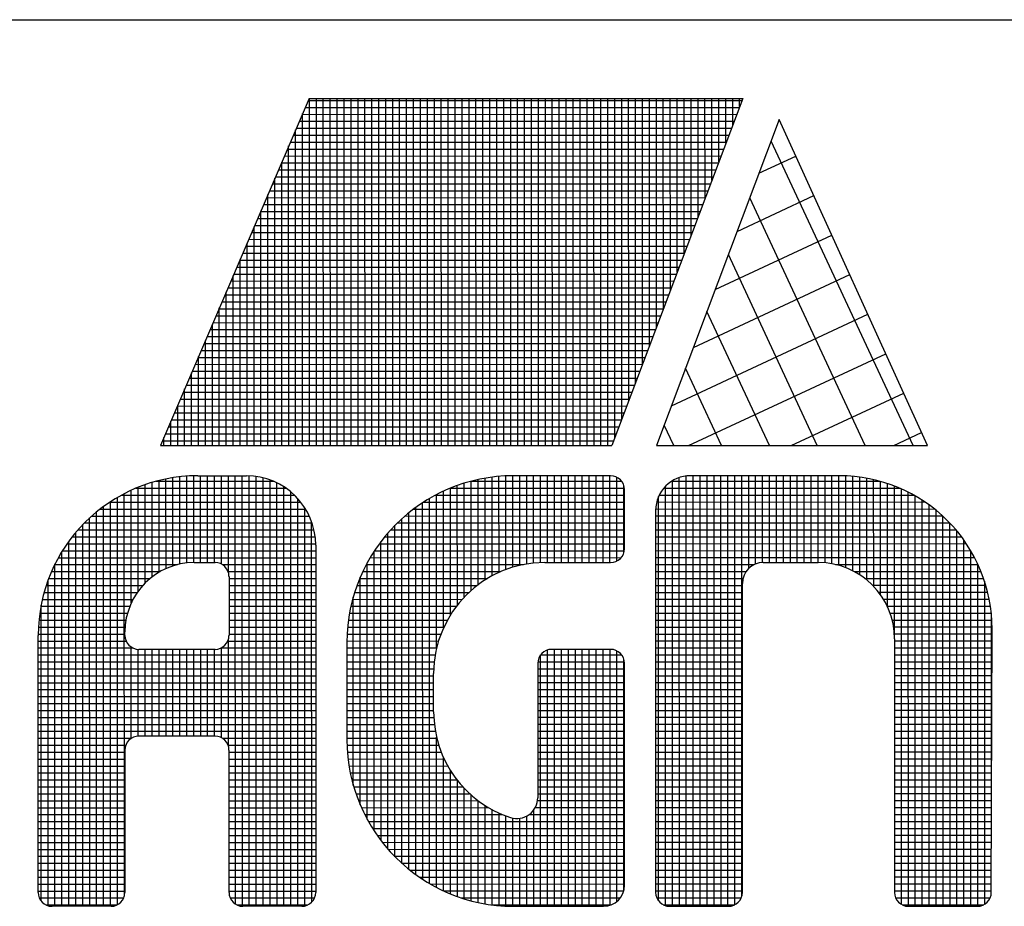
# Model space of a CAD drawing. Extents: x 2 to 10.4, y -1.8 to 9.
# Drawn here: x 6.3 to 6.7, y -1 to -0.6 of the extents above; entities that cross this region are included whole.
import ezdxf

# ---------------------------------------------------------------- set-up
doc = ezdxf.new("R2010")
doc.units = 0
doc.header["$LTSCALE"] = 0.4
doc.header["$MEASUREMENT"] = 0
doc.layers.get('0').update_dxf_attribs({"linetype": 'CONTINUOUS'})

# ---------------------------------------------------------------- blocks, each defined once
blk = doc.blocks.new('*X12')
at = {"color": 0}
for p, q in [((5.5987, 6.1838), (5.3942, 6.6224)), ((5.3766, 6.5759), (5.4298, 6.6007)), ((5.3451, 6.4922), (5.4557, 6.5438)), ((5.5297, 6.1838), (5.3633, 6.5406)), ((5.3136, 6.4086), (5.4816, 6.4869)), ((5.4607, 6.1838), (5.3325, 6.4588)), ((5.2821, 6.3249), (5.5075, 6.43)), ((5.2505, 6.2412), (5.5334, 6.3731)), ((5.3918, 6.1838), (5.3017, 6.377)), ((5.2753, 6.1838), (5.5593, 6.3162)), ((5.3228, 6.1838), (5.2709, 6.2952)), ((5.4232, 6.1838), (5.5852, 6.2594)), ((5.2539, 6.1838), (5.2401, 6.2134)), ((5.571, 6.1838), (5.6111, 6.2025))]:
    blk.add_line(p, q, dxfattribs=at)
blk = doc.blocks.new('*X15')
at = {"color": 0}
for p, q in [((4.5089, 6.0189), (4.5089, 6.146)), ((4.5189, 6.0216), (4.5189, 6.1473)), ((4.5289, 6.0232), (4.5289, 6.1483)), ((4.5389, 6.0238), (4.5389, 6.1487)), ((4.5489, 6.0238), (4.5489, 6.1488)), ((4.5589, 6.0238), (4.5589, 6.1488)), ((4.5689, 6.0238), (4.5689, 6.1488)), ((4.5789, 6.0216), (4.5789, 6.1488)), ((4.589, 6.0095), (4.5889, 6.1488)), ((4.599, 5.5319), (4.5989, 6.1488)), ((4.609, 5.5288), (4.6089, 6.1488)), ((4.619, 5.5288), (4.6189, 6.1487)), ((4.629, 5.5288), (4.6289, 6.1478)), ((4.639, 5.5288), (4.6389, 6.1458)), ((4.4555, 6.1308), (4.672, 6.1308)), ((4.459, 5.9827), (4.4589, 6.1322)), ((4.469, 5.9944), (4.4689, 6.1359)), ((4.479, 6.0032), (4.4789, 6.1392)), ((4.4846, 6.1408), (4.6539, 6.1408)), ((4.489, 6.0099), (4.4889, 6.1419)), ((4.499, 6.0151), (4.4989, 6.1442)), ((4.649, 5.5288), (4.6489, 6.1428)), ((4.659, 5.5288), (4.6589, 6.1385)), ((4.669, 5.5288), (4.6689, 6.1329)), ((4.429, 5.5311), (4.4289, 6.1175)), ((4.4348, 6.1208), (4.6842, 6.1208)), ((4.439, 5.5434), (4.4389, 6.123)), ((4.449, 5.9657), (4.4489, 6.1279)), ((4.679, 5.5288), (4.6789, 6.1255)), ((4.409, 5.5288), (4.4089, 6.1044)), ((4.4181, 6.1108), (4.6932, 6.1108)), ((4.419, 5.5288), (4.4189, 6.1113)), ((4.689, 5.5288), (4.6889, 6.1159)), ((4.699, 5.5293), (4.6989, 6.1028)), ((4.389, 5.5288), (4.3889, 6.088)), ((4.392, 6.0908), (4.7055, 6.0908)), ((4.399, 5.5288), (4.3989, 6.0966)), ((4.4041, 6.1008), (4.7002, 6.1008)), ((4.379, 5.5288), (4.3789, 6.0782)), ((4.3815, 6.0808), (4.7095, 6.0808)), ((4.709, 5.5348), (4.7089, 6.0825)), ((4.3638, 6.0608), (4.7141, 6.0608)), ((4.369, 5.5288), (4.3689, 6.0671)), ((4.3721, 6.0708), (4.7123, 6.0708)), ((4.3564, 6.0508), (4.7148, 6.0508)), ((4.359, 5.5288), (4.3589, 6.0543)), ((4.349, 5.5288), (4.3489, 6.0394)), ((4.3498, 6.0408), (4.7148, 6.0408)), ((4.3386, 6.0208), (4.5154, 6.0208)), ((4.339, 5.5288), (4.3389, 6.0214)), ((4.3439, 6.0308), (4.7148, 6.0308)), ((4.5803, 6.0208), (4.7148, 6.0208)), ((4.334, 6.0108), (4.4904, 6.0108)), ((4.5885, 6.0108), (4.7148, 6.0108)), ((4.3263, 5.9908), (4.4655, 5.9908)), ((4.329, 5.5296), (4.329, 5.9983)), ((4.3299, 6.0008), (4.476, 6.0008)), ((4.5898, 6.0008), (4.7148, 6.0008)), ((4.5898, 5.9908), (4.7148, 5.9908)), ((4.3233, 5.9808), (4.4576, 5.9808)), ((4.5898, 5.9808), (4.7148, 5.9808)), ((4.3186, 5.9608), (4.4469, 5.9608)), ((4.319, 5.5365), (4.319, 5.9624)), ((4.3207, 5.9708), (4.4515, 5.9708)), ((4.5898, 5.9708), (4.7148, 5.9708)), ((4.5898, 5.9608), (4.7148, 5.9608)), ((4.317, 5.9508), (4.4435, 5.9508)), ((4.5898, 5.9508), (4.7148, 5.9508)), ((4.3158, 5.9408), (4.4412, 5.9408)), ((4.5898, 5.9408), (4.7148, 5.9408)), ((4.3148, 5.9208), (4.4398, 5.9208)), ((4.3151, 5.9308), (4.44, 5.9308)), ((4.5898, 5.9308), (4.7148, 5.9308)), ((4.5898, 5.9208), (4.7148, 5.9208)), ((4.3148, 5.9108), (4.4415, 5.9108)), ((4.5881, 5.9108), (4.7148, 5.9108)), ((4.589, 5.7593), (4.589, 5.9132)), ((4.3148, 5.9008), (4.4511, 5.9008)), ((4.3148, 5.8908), (4.7148, 5.8908)), ((4.449, 5.7706), (4.449, 5.902)), ((4.459, 5.7738), (4.459, 5.8988)), ((4.469, 5.7738), (4.469, 5.8988)), ((4.479, 5.7738), (4.479, 5.8988)), ((4.489, 5.7738), (4.489, 5.8988)), ((4.499, 5.7738), (4.499, 5.8988)), ((4.509, 5.7738), (4.509, 5.8988)), ((4.519, 5.7738), (4.519, 5.8988)), ((4.529, 5.7738), (4.529, 5.8988)), ((4.539, 5.7738), (4.539, 5.8988)), ((4.549, 5.7738), (4.549, 5.8988)), ((4.559, 5.7738), (4.559, 5.8988)), ((4.569, 5.7738), (4.569, 5.8988)), ((4.5785, 5.9008), (4.7148, 5.9008)), ((4.579, 5.7715), (4.579, 5.901)), ((4.3148, 5.8808), (4.7148, 5.8808)), ((4.3148, 5.8708), (4.7148, 5.8708)), ((4.3148, 5.8608), (4.7148, 5.8608)), ((4.3148, 5.8508), (4.7148, 5.8508)), ((4.3148, 5.8408), (4.7148, 5.8408)), ((4.3148, 5.8308), (4.7148, 5.8308)), ((4.3148, 5.8208), (4.7148, 5.8208)), ((4.3148, 5.8108), (4.7148, 5.8108)), ((4.3148, 5.8008), (4.7148, 5.8008)), ((4.3148, 5.7908), (4.7148, 5.7908)), ((4.3148, 5.7808), (4.7148, 5.7808)), ((4.3148, 5.7708), (4.4492, 5.7708)), ((4.5803, 5.7708), (4.7148, 5.7708)), ((4.3148, 5.7608), (4.441, 5.7608)), ((4.3148, 5.7508), (4.4398, 5.7508)), ((4.5885, 5.7608), (4.7148, 5.7608)), ((4.5898, 5.7508), (4.7148, 5.7508)), ((4.3148, 5.7408), (4.4398, 5.7408)), ((4.5898, 5.7408), (4.7148, 5.7408)), ((4.3148, 5.7308), (4.4398, 5.7308)), ((4.3148, 5.7208), (4.4398, 5.7208)), ((4.5898, 5.7308), (4.7148, 5.7308)), ((4.5898, 5.7208), (4.7148, 5.7208)), ((4.3148, 5.7108), (4.4398, 5.7108)), ((4.5898, 5.7108), (4.7148, 5.7108)), ((4.3148, 5.7008), (4.4398, 5.7008)), ((4.3148, 5.6908), (4.4398, 5.6908)), ((4.5898, 5.7008), (4.7148, 5.7008)), ((4.5898, 5.6908), (4.7148, 5.6908)), ((4.3148, 5.6808), (4.4398, 5.6808)), ((4.5898, 5.6808), (4.7148, 5.6808)), ((4.3148, 5.6708), (4.4398, 5.6708)), ((4.5898, 5.6708), (4.7148, 5.6708)), ((4.3148, 5.6608), (4.4398, 5.6608)), ((4.3148, 5.6508), (4.4398, 5.6508)), ((4.5898, 5.6608), (4.7148, 5.6608)), ((4.5898, 5.6508), (4.7148, 5.6508)), ((4.3148, 5.6408), (4.4398, 5.6408)), ((4.5898, 5.6408), (4.7148, 5.6408)), ((4.3148, 5.6308), (4.4398, 5.6308)), ((4.3148, 5.6208), (4.4398, 5.6208)), ((4.5898, 5.6308), (4.7148, 5.6308)), ((4.5898, 5.6208), (4.7148, 5.6208)), ((4.3148, 5.6108), (4.4398, 5.6108)), ((4.5898, 5.6108), (4.7148, 5.6108)), ((4.3148, 5.6008), (4.4398, 5.6008)), ((4.5898, 5.6008), (4.7148, 5.6008)), ((4.3148, 5.5908), (4.4398, 5.5908)), ((4.3148, 5.5808), (4.4398, 5.5808)), ((4.5898, 5.5908), (4.7148, 5.5908)), ((4.5898, 5.5808), (4.7148, 5.5808)), ((4.3148, 5.5708), (4.4398, 5.5708)), ((4.5898, 5.5708), (4.7148, 5.5708)), ((4.3148, 5.5608), (4.4398, 5.5608)), ((4.3148, 5.5508), (4.4398, 5.5508)), ((4.5898, 5.5608), (4.7148, 5.5608)), ((4.5898, 5.5508), (4.7148, 5.5508)), ((4.3165, 5.5408), (4.4381, 5.5408)), ((4.5914, 5.5408), (4.7131, 5.5408)), ((4.3262, 5.5308), (4.4284, 5.5308)), ((4.6011, 5.5308), (4.7035, 5.5308))]:
    blk.add_line(p, q, dxfattribs=at)
blk = doc.blocks.new('*X16')
at = {"color": 0}
for p, q in [((4.939, 5.9988), (4.9389, 6.1453)), ((4.949, 6.0047), (4.9489, 6.1468)), ((4.959, 6.0096), (4.9589, 6.1479)), ((4.969, 6.0137), (4.9689, 6.1486)), ((4.9789, 6.0171), (4.9789, 6.1488)), ((4.9889, 6.0197), (4.9889, 6.1488)), ((4.9989, 6.0217), (4.9989, 6.1488)), ((5.0089, 6.023), (5.0089, 6.1488)), ((5.0189, 6.0237), (5.0189, 6.1488)), ((5.0289, 6.0238), (5.0289, 6.1488)), ((5.0389, 6.0238), (5.0389, 6.1488)), ((5.0489, 6.0238), (5.0489, 6.1488)), ((5.0589, 6.0238), (5.0589, 6.1488)), ((5.0689, 6.0238), (5.0689, 6.1488)), ((5.0789, 6.0238), (5.0789, 6.1488)), ((5.0889, 6.0238), (5.0889, 6.1488)), ((5.0989, 6.0238), (5.0989, 6.1488)), ((5.1089, 6.0238), (5.1089, 6.1488)), ((5.1189, 6.0238), (5.1189, 6.1488)), ((5.1289, 6.026), (5.1289, 6.1466)), ((4.8887, 6.1309), (5.1397, 6.1309)), ((4.889, 5.9484), (4.8889, 6.1309)), ((4.899, 5.9626), (4.8989, 6.1348)), ((4.909, 5.9742), (4.9089, 6.1381)), ((4.9186, 6.1409), (5.1357, 6.1409)), ((4.919, 5.9838), (4.9189, 6.141)), ((4.929, 5.9919), (4.9289, 6.1433)), ((5.1389, 6.0381), (5.1389, 6.1346)), ((4.859, 5.5614), (4.8589, 6.1162)), ((4.8674, 6.1208), (5.1398, 6.1209)), ((4.869, 5.9002), (4.8689, 6.1217)), ((4.879, 5.9297), (4.8789, 6.1266)), ((4.839, 5.5744), (4.8389, 6.1031)), ((4.849, 5.5675), (4.8489, 6.11)), ((4.8503, 6.1108), (5.1398, 6.1109)), ((4.8234, 6.0908), (5.1398, 6.0909)), ((4.829, 5.5821), (4.8289, 6.0955)), ((4.8358, 6.1008), (5.1398, 6.1009)), ((4.809, 5.6001), (4.8089, 6.0774)), ((4.8124, 6.0808), (5.1398, 6.0809)), ((4.819, 5.5906), (4.8189, 6.0869)), ((4.7941, 6.0608), (5.1398, 6.0609)), ((4.799, 5.6109), (4.7989, 6.0666)), ((4.8027, 6.0708), (5.1398, 6.0709)), ((4.7863, 6.0508), (5.1398, 6.0509)), ((4.789, 5.6232), (4.7889, 6.0543)), ((4.7731, 6.0308), (5.1351, 6.0309)), ((4.779, 5.6373), (4.7789, 6.0402)), ((4.7794, 6.0408), (5.1396, 6.0409)), ((4.7675, 6.0208), (4.9943, 6.0209)), ((4.769, 5.654), (4.7689, 6.0235)), ((4.759, 5.6747), (4.759, 6.0028)), ((4.7625, 6.0108), (4.9618, 6.0109)), ((4.7542, 5.9908), (4.9275, 5.9909)), ((4.7581, 6.0008), (4.9422, 6.0009)), ((4.749, 5.7029), (4.749, 5.9745)), ((4.7508, 5.9808), (4.9157, 5.9809)), ((4.7455, 5.9608), (4.8976, 5.9609)), ((4.7479, 5.9708), (4.9059, 5.9709)), ((4.7435, 5.9508), (4.8905, 5.9509)), ((4.7419, 5.9408), (4.8846, 5.9409)), ((4.7401, 5.9208), (4.8753, 5.9209)), ((4.7408, 5.9308), (4.8795, 5.9309)), ((4.7398, 5.9108), (4.8719, 5.9109)), ((4.7398, 5.9008), (4.8691, 5.9008)), ((4.7398, 5.8908), (4.8671, 5.8908)), ((5.0188, 5.8909), (5.1357, 5.8909)), ((5.019, 5.5288), (5.019, 5.8911)), ((5.029, 5.5288), (5.029, 5.8979)), ((5.039, 5.5288), (5.039, 5.8988)), ((5.049, 5.5288), (5.049, 5.8988)), ((5.059, 5.5288), (5.059, 5.8988)), ((5.069, 5.5288), (5.069, 5.8988)), ((5.079, 5.5288), (5.079, 5.8988)), ((5.089, 5.5288), (5.089, 5.8988)), ((5.099, 5.5288), (5.099, 5.8988)), ((5.109, 5.5288), (5.109, 5.8988)), ((5.119, 5.5303), (5.119, 5.8988)), ((5.129, 5.5358), (5.129, 5.8966)), ((4.7398, 5.8808), (4.8657, 5.8808)), ((5.0149, 5.8809), (5.1397, 5.8809)), ((5.139, 5.5521), (5.139, 5.8844)), ((4.7398, 5.8708), (4.8649, 5.8708)), ((4.7398, 5.8608), (4.8648, 5.8608)), ((5.0148, 5.8709), (5.1398, 5.8709)), ((5.0148, 5.8609), (5.1398, 5.8609)), ((4.7398, 5.8508), (4.8648, 5.8508)), ((5.0148, 5.8509), (5.1398, 5.8509)), ((4.7398, 5.8408), (4.8648, 5.8408)), ((5.0148, 5.8409), (5.1398, 5.8409)), ((4.7398, 5.8308), (4.8648, 5.8308)), ((4.7398, 5.8208), (4.8648, 5.8208)), ((5.0148, 5.8309), (5.1398, 5.8309)), ((5.0148, 5.8209), (5.1398, 5.8209)), ((4.7398, 5.8108), (4.8648, 5.8108)), ((5.0148, 5.8109), (5.1398, 5.8109)), ((4.7398, 5.8008), (4.865, 5.8008)), ((4.7398, 5.7908), (4.8658, 5.7908)), ((5.0148, 5.8009), (5.1398, 5.8009)), ((5.0148, 5.7909), (5.1398, 5.7909)), ((4.7398, 5.7808), (4.8672, 5.7808)), ((5.0148, 5.7809), (5.1398, 5.7809)), ((4.7398, 5.7708), (4.8693, 5.7708)), ((4.869, 5.5559), (4.869, 5.7723)), ((5.0148, 5.7709), (5.1398, 5.7709)), ((4.7399, 5.7608), (4.8721, 5.7609)), ((4.7405, 5.7508), (4.8756, 5.7509)), ((5.0148, 5.7609), (5.1398, 5.7609)), ((5.0148, 5.7509), (5.1398, 5.7509)), ((4.7414, 5.7408), (4.8799, 5.7409)), ((4.879, 5.551), (4.879, 5.7429)), ((5.0148, 5.7409), (5.1398, 5.7409)), ((4.7428, 5.7308), (4.885, 5.7309)), ((4.7446, 5.7208), (4.8911, 5.7209)), ((4.889, 5.5466), (4.889, 5.7242)), ((5.0148, 5.7309), (5.1398, 5.7309)), ((5.0148, 5.7209), (5.1398, 5.7209)), ((4.7469, 5.7108), (4.8983, 5.7109)), ((4.899, 5.5428), (4.899, 5.7099)), ((5.0148, 5.7109), (5.1398, 5.7109)), ((4.7496, 5.7008), (4.9067, 5.7009)), ((4.7528, 5.6908), (4.9167, 5.6909)), ((4.909, 5.5395), (4.909, 5.6984)), ((5.0148, 5.7009), (5.1398, 5.7009)), ((5.0148, 5.6909), (5.1398, 5.6909)), ((4.7565, 5.6808), (4.9287, 5.6809)), ((4.919, 5.5366), (4.919, 5.6887)), ((4.929, 5.5342), (4.929, 5.6806)), ((5.0145, 5.6809), (5.1398, 5.6809)), ((4.7607, 5.6708), (4.9437, 5.6709)), ((4.939, 5.5323), (4.939, 5.6737)), ((4.949, 5.5308), (4.949, 5.6679)), ((4.959, 5.5297), (4.959, 5.6629)), ((5.009, 5.5288), (5.009, 5.6674)), ((5.0112, 5.6709), (5.1398, 5.6709)), ((4.7654, 5.6608), (4.9638, 5.6609)), ((4.7708, 5.6508), (5.1398, 5.6509)), ((4.969, 5.529), (4.969, 5.6588)), ((4.979, 5.5288), (4.979, 5.6557)), ((4.989, 5.5288), (4.989, 5.6554)), ((4.999, 5.5288), (4.999, 5.6587)), ((5.0025, 5.6609), (5.1398, 5.6609)), ((4.7767, 5.6408), (5.1398, 5.6409)), ((4.7834, 5.6308), (5.1398, 5.6309)), ((4.7908, 5.6208), (5.1398, 5.6209)), ((4.7991, 5.6108), (5.1398, 5.6109)), ((4.8083, 5.6008), (5.1398, 5.6009)), ((4.8187, 5.5908), (5.1398, 5.5909)), ((4.8305, 5.5808), (5.1398, 5.5809)), ((4.8441, 5.5708), (5.1398, 5.5709)), ((4.86, 5.5608), (5.1398, 5.5609)), ((4.8793, 5.5509), (5.1387, 5.5509)), ((4.9047, 5.5409), (5.1339, 5.5409)), ((4.9484, 5.5309), (5.1208, 5.5309))]:
    blk.add_line(p, q, dxfattribs=at)
blk = doc.blocks.new('*X17')
at = {"color": 0}
for p, q in [((5.199, 5.5288), (5.1989, 6.1462)), ((5.209, 5.5288), (5.2089, 6.1485)), ((5.219, 5.5288), (5.2189, 6.1488)), ((5.229, 5.5288), (5.2289, 6.1488)), ((5.239, 5.5288), (5.2389, 6.1488)), ((5.249, 5.5288), (5.2489, 6.1488)), ((5.259, 5.5288), (5.2589, 6.1488)), ((5.269, 5.5288), (5.2689, 6.1488)), ((5.279, 5.5311), (5.2789, 6.1488)), ((5.289, 5.5434), (5.2889, 6.1488)), ((5.299, 6.0154), (5.2989, 6.1488)), ((5.3089, 6.0218), (5.3089, 6.1488)), ((5.3189, 6.0238), (5.3189, 6.1488)), ((5.3289, 6.0238), (5.3289, 6.1488)), ((5.3389, 6.0238), (5.3389, 6.1488)), ((5.3489, 6.0238), (5.3489, 6.1488)), ((5.3589, 6.0238), (5.3589, 6.1488)), ((5.3689, 6.0238), (5.3689, 6.1488)), ((5.3789, 6.0238), (5.3789, 6.1488)), ((5.3889, 6.0238), (5.3889, 6.1488)), ((5.3989, 6.0238), (5.3989, 6.1488)), ((5.4089, 6.0234), (5.4089, 6.1488)), ((5.4189, 6.022), (5.4189, 6.1488)), ((5.4289, 6.0197), (5.4289, 6.1488)), ((5.439, 6.0163), (5.4389, 6.1486)), ((5.449, 6.0118), (5.4489, 6.148)), ((5.459, 6.0061), (5.4589, 6.1469)), ((5.469, 5.9988), (5.4689, 6.1453)), ((5.1764, 6.1309), (5.5165, 6.131)), ((5.179, 5.5296), (5.1789, 6.1337)), ((5.1878, 6.1409), (5.4879, 6.141)), ((5.189, 5.5288), (5.1889, 6.1416)), ((5.479, 5.9894), (5.4789, 6.1432)), ((5.489, 5.9772), (5.4889, 6.1407)), ((5.499, 5.9599), (5.4989, 6.1376)), ((5.509, 5.9189), (5.5089, 6.134)), ((5.169, 5.5365), (5.1689, 6.1187)), ((5.1699, 6.1209), (5.5368, 6.121)), ((5.519, 5.5315), (5.5189, 6.1299)), ((5.529, 5.5288), (5.5289, 6.1252)), ((5.539, 5.5288), (5.5389, 6.1198)), ((5.1663, 6.1109), (5.5531, 6.111)), ((5.549, 5.5288), (5.5489, 6.1137)), ((5.559, 5.5288), (5.5589, 6.1069)), ((5.1648, 6.1009), (5.5667, 6.101)), ((5.1648, 6.0909), (5.5784, 6.091)), ((5.569, 5.5288), (5.5689, 6.0992)), ((5.579, 5.5288), (5.5789, 6.0905)), ((5.1648, 6.0809), (5.5886, 6.081)), ((5.589, 5.5288), (5.5889, 6.0806)), ((5.1648, 6.0709), (5.5976, 6.071)), ((5.1648, 6.0609), (5.6056, 6.061)), ((5.599, 5.5288), (5.5989, 6.0694)), ((5.1648, 6.0509), (5.6127, 6.051)), ((5.609, 5.5288), (5.6089, 6.0564)), ((5.1648, 6.0409), (5.619, 6.041)), ((5.1648, 6.0309), (5.6246, 6.031)), ((5.619, 5.5288), (5.6189, 6.041)), ((5.1648, 6.0209), (5.307, 6.0209)), ((5.424, 6.0209), (5.6295, 6.021)), ((5.629, 5.5288), (5.6289, 6.0221)), ((5.1648, 6.0109), (5.2951, 6.0109)), ((5.4507, 6.011), (5.6338, 6.011)), ((5.1648, 6.0009), (5.2906, 6.0009)), ((5.1648, 5.9909), (5.2898, 5.9909)), ((5.4662, 6.001), (5.6375, 6.001)), ((5.4775, 5.991), (5.6408, 5.991)), ((5.639, 5.5318), (5.639, 5.9968)), ((5.1648, 5.9809), (5.2898, 5.9809)), ((5.4862, 5.981), (5.6434, 5.981)), ((5.1648, 5.9709), (5.2898, 5.9709)), ((5.1648, 5.9609), (5.2898, 5.9609)), ((5.4931, 5.971), (5.6456, 5.971)), ((5.4985, 5.961), (5.6474, 5.961)), ((5.1648, 5.9509), (5.2898, 5.9509)), ((5.5026, 5.951), (5.6486, 5.951)), ((5.649, 5.7034), (5.649, 5.9471)), ((5.1648, 5.9409), (5.2898, 5.9409)), ((5.5057, 5.941), (5.6494, 5.941)), ((5.1648, 5.9309), (5.2898, 5.9309)), ((5.1648, 5.9209), (5.2898, 5.9209)), ((5.5077, 5.931), (5.6497, 5.931)), ((5.5089, 5.921), (5.6497, 5.921)), ((5.1648, 5.9109), (5.2898, 5.9109)), ((5.5091, 5.911), (5.6497, 5.911)), ((5.1648, 5.9009), (5.2898, 5.9009)), ((5.1648, 5.8909), (5.2898, 5.8909)), ((5.5091, 5.901), (5.6496, 5.901)), ((5.5091, 5.891), (5.6496, 5.891)), ((5.1648, 5.8809), (5.2898, 5.8809)), ((5.5091, 5.881), (5.6496, 5.881)), ((5.1648, 5.8709), (5.2898, 5.8709)), ((5.1648, 5.8609), (5.2898, 5.8609)), ((5.5091, 5.871), (5.6495, 5.871)), ((5.5091, 5.861), (5.6495, 5.861)), ((5.1648, 5.8509), (5.2898, 5.8509)), ((5.5091, 5.851), (5.6495, 5.851)), ((5.1648, 5.8409), (5.2898, 5.8409)), ((5.5091, 5.841), (5.6494, 5.841)), ((5.1648, 5.8309), (5.2898, 5.8309)), ((5.1648, 5.8209), (5.2898, 5.8209)), ((5.5091, 5.831), (5.6494, 5.831)), ((5.5091, 5.821), (5.6494, 5.821)), ((5.1648, 5.8109), (5.2898, 5.8109)), ((5.5091, 5.811), (5.6493, 5.811)), ((5.1648, 5.8009), (5.2898, 5.8009)), ((5.1648, 5.7909), (5.2898, 5.7909)), ((5.5091, 5.801), (5.6493, 5.801)), ((5.5091, 5.791), (5.6493, 5.791)), ((5.1648, 5.7809), (5.2898, 5.7809)), ((5.5091, 5.781), (5.6493, 5.781)), ((5.1648, 5.7709), (5.2898, 5.7709)), ((5.5091, 5.771), (5.6492, 5.771)), ((5.1648, 5.7609), (5.2898, 5.7609)), ((5.1648, 5.7509), (5.2898, 5.7509)), ((5.5091, 5.761), (5.6492, 5.761)), ((5.5091, 5.751), (5.6492, 5.751)), ((5.1648, 5.7409), (5.2898, 5.7409)), ((5.5091, 5.741), (5.6491, 5.741)), ((5.1648, 5.7309), (5.2898, 5.7309)), ((5.1648, 5.7209), (5.2898, 5.7209)), ((5.5091, 5.731), (5.6491, 5.731)), ((5.5091, 5.721), (5.6491, 5.721)), ((5.1648, 5.7109), (5.2898, 5.7109)), ((5.5091, 5.711), (5.649, 5.711)), ((5.1648, 5.7009), (5.2898, 5.7009)), ((5.1648, 5.6909), (5.2898, 5.6909)), ((5.5091, 5.701), (5.649, 5.701)), ((5.5091, 5.691), (5.649, 5.691)), ((5.1648, 5.6809), (5.2898, 5.6809)), ((5.5091, 5.681), (5.6489, 5.681)), ((5.1648, 5.6709), (5.2898, 5.6709)), ((5.5091, 5.671), (5.6489, 5.671)), ((5.1648, 5.6609), (5.2898, 5.6609)), ((5.1648, 5.6509), (5.2898, 5.6509)), ((5.5091, 5.661), (5.6489, 5.661)), ((5.5091, 5.651), (5.6488, 5.651)), ((5.1648, 5.6409), (5.2898, 5.6409)), ((5.5091, 5.641), (5.6488, 5.641)), ((5.1648, 5.6309), (5.2898, 5.6309)), ((5.1648, 5.6209), (5.2898, 5.6209)), ((5.5091, 5.631), (5.6488, 5.631)), ((5.5091, 5.621), (5.6487, 5.621)), ((5.1648, 5.6109), (5.2898, 5.6109)), ((5.5091, 5.611), (5.6487, 5.611)), ((5.1648, 5.6009), (5.2898, 5.6009)), ((5.5091, 5.601), (5.6487, 5.601)), ((5.5091, 5.591), (5.6486, 5.591)), ((5.1648, 5.5909), (5.2898, 5.5909)), ((5.1648, 5.5809), (5.2898, 5.5809)), ((5.5091, 5.581), (5.6486, 5.581)), ((5.1648, 5.5709), (5.2898, 5.5709)), ((5.5091, 5.571), (5.6486, 5.571)), ((5.1648, 5.5609), (5.2898, 5.5609)), ((5.1648, 5.5509), (5.2898, 5.5509)), ((5.5091, 5.561), (5.6485, 5.561)), ((5.5091, 5.551), (5.6485, 5.551)), ((5.1664, 5.5409), (5.2882, 5.5409)), ((5.5107, 5.541), (5.6469, 5.541)), ((5.1758, 5.5309), (5.2787, 5.5309)), ((5.52, 5.531), (5.6376, 5.531))]:
    blk.add_line(p, q, dxfattribs=at)
blk = doc.blocks.new('*X20')
at = {"color": 0}
for p, q in [((4.7289, 6.1838), (4.7288, 6.6838)), ((4.7389, 6.1838), (4.7388, 6.6838)), ((4.7489, 6.1838), (4.7488, 6.6838)), ((4.7589, 6.1838), (4.7588, 6.6838)), ((4.7689, 6.1838), (4.7688, 6.6838)), ((4.7789, 6.1838), (4.7788, 6.6838)), ((4.7889, 6.1838), (4.7888, 6.6838)), ((4.7989, 6.1838), (4.7988, 6.6838)), ((4.8089, 6.1838), (4.8088, 6.6838)), ((4.8189, 6.1838), (4.8188, 6.6838)), ((4.8289, 6.1838), (4.8288, 6.6838)), ((4.8389, 6.1838), (4.8388, 6.6838)), ((4.8489, 6.1838), (4.8488, 6.6838)), ((4.8589, 6.1838), (4.8588, 6.6838)), ((4.8689, 6.1838), (4.8688, 6.6838)), ((4.8789, 6.1838), (4.8788, 6.6838)), ((4.8889, 6.1838), (4.8888, 6.6838)), ((4.8989, 6.1838), (4.8988, 6.6838)), ((4.9089, 6.1838), (4.9088, 6.6838)), ((4.9189, 6.1838), (4.9188, 6.6838)), ((4.9289, 6.1838), (4.9288, 6.6838)), ((4.9389, 6.1838), (4.9388, 6.6838)), ((4.9489, 6.1838), (4.9488, 6.6838)), ((4.9589, 6.1838), (4.9588, 6.6838)), ((4.9689, 6.1838), (4.9688, 6.6838)), ((4.9789, 6.1838), (4.9788, 6.6838)), ((4.9889, 6.1838), (4.9888, 6.6838)), ((4.9989, 6.1838), (4.9988, 6.6838)), ((5.0089, 6.1838), (5.0088, 6.6838)), ((5.0189, 6.1838), (5.0188, 6.6838)), ((5.0289, 6.1838), (5.0288, 6.6838)), ((5.0389, 6.1838), (5.0388, 6.6838)), ((5.0489, 6.1838), (5.0488, 6.6838)), ((5.0589, 6.1838), (5.0588, 6.6838)), ((5.0689, 6.1838), (5.0688, 6.6838)), ((5.0789, 6.1838), (5.0788, 6.6838)), ((5.0889, 6.1838), (5.0888, 6.6838)), ((5.0989, 6.1838), (5.0988, 6.6838)), ((5.1089, 6.1838), (5.1088, 6.6838)), ((5.1189, 6.1838), (5.1188, 6.6838)), ((5.1289, 6.1838), (5.1288, 6.6838)), ((5.1389, 6.1838), (5.1388, 6.6838)), ((5.1489, 6.1838), (5.1488, 6.6838)), ((5.1589, 6.1838), (5.1588, 6.6838)), ((5.1689, 6.1948), (5.1688, 6.6838)), ((5.1789, 6.2213), (5.1788, 6.6838)), ((5.1889, 6.2478), (5.1888, 6.6838)), ((5.1989, 6.2744), (5.1988, 6.6838)), ((5.2089, 6.3009), (5.2088, 6.6838)), ((5.2189, 6.3274), (5.2188, 6.6838)), ((5.2289, 6.3539), (5.2288, 6.6838)), ((5.2389, 6.3805), (5.2388, 6.6838)), ((5.2489, 6.407), (5.2488, 6.6838)), ((5.2589, 6.4335), (5.2588, 6.6838)), ((5.2689, 6.46), (5.2688, 6.6838)), ((5.2789, 6.4866), (5.2788, 6.6838)), ((5.2889, 6.5131), (5.2888, 6.6838)), ((5.2989, 6.5396), (5.2988, 6.6838)), ((5.3089, 6.5661), (5.3088, 6.6838)), ((5.3188, 6.5926), (5.3188, 6.6838)), ((5.3288, 6.6192), (5.3288, 6.6838)), ((5.3388, 6.6457), (5.3388, 6.6838)), ((5.3488, 6.6722), (5.3488, 6.6838)), ((4.7226, 6.6708), (5.3484, 6.6709)), ((4.7269, 6.6808), (5.3521, 6.6809)), ((4.7184, 6.6608), (5.3446, 6.6609)), ((4.7189, 6.1838), (4.7188, 6.662)), ((4.7141, 6.6508), (5.3408, 6.6509)), ((4.7055, 6.6308), (5.3333, 6.6309)), ((4.7089, 6.1838), (4.7088, 6.6386)), ((4.7098, 6.6408), (5.337, 6.6409)), ((4.6989, 6.1838), (4.6988, 6.6153)), ((4.7012, 6.6208), (5.3295, 6.6209)), ((4.6926, 6.6008), (5.322, 6.6009)), ((4.6969, 6.6108), (5.3257, 6.6109)), ((4.6884, 6.5908), (5.3182, 6.5909)), ((4.6889, 6.1838), (4.6888, 6.592)), ((4.6798, 6.5708), (5.3107, 6.5709)), ((4.6841, 6.5808), (5.3144, 6.5809)), ((4.6755, 6.5608), (5.3069, 6.5609)), ((4.6789, 6.1838), (4.6789, 6.5687)), ((4.6689, 6.1838), (4.6689, 6.5453)), ((4.6712, 6.5508), (5.3031, 6.5509)), ((4.6626, 6.5308), (5.2956, 6.5309)), ((4.6669, 6.5408), (5.2994, 6.5409)), ((4.6583, 6.5208), (5.2918, 6.5209)), ((4.6589, 6.1838), (4.6589, 6.522)), ((4.6498, 6.5008), (5.2843, 6.5009)), ((4.6541, 6.5108), (5.2881, 6.5109)), ((4.6455, 6.4908), (5.2805, 6.4909)), ((4.6489, 6.1838), (4.6489, 6.4987)), ((4.6369, 6.4708), (5.273, 6.4709)), ((4.6389, 6.1838), (4.6389, 6.4754)), ((4.6412, 6.4808), (5.2767, 6.4809)), ((4.6326, 6.4608), (5.2692, 6.4609)), ((4.6283, 6.4508), (5.2654, 6.4509)), ((4.6289, 6.1838), (4.6289, 6.452)), ((4.6189, 6.1838), (4.6189, 6.4287)), ((4.6198, 6.4308), (5.2579, 6.4309)), ((4.6241, 6.4408), (5.2617, 6.4409)), ((4.6155, 6.4208), (5.2541, 6.4209)), ((4.6069, 6.4008), (5.2466, 6.4009)), ((4.6089, 6.1838), (4.6089, 6.4054)), ((4.6112, 6.4108), (5.2504, 6.4109)), ((4.6026, 6.3908), (5.2428, 6.3909)), ((4.5983, 6.3808), (5.2391, 6.3809)), ((4.5989, 6.1838), (4.5989, 6.3821)), ((4.5889, 6.1838), (4.5889, 6.3587)), ((4.5898, 6.3608), (5.2315, 6.3609)), ((4.5941, 6.3708), (5.2353, 6.3709)), ((4.5855, 6.3508), (5.2278, 6.3509)), ((4.5769, 6.3308), (5.2202, 6.3309)), ((4.5789, 6.1838), (4.5789, 6.3354)), ((4.5812, 6.3408), (5.224, 6.3409)), ((4.5726, 6.3208), (5.2164, 6.3209)), ((4.5641, 6.3008), (5.2089, 6.3009)), ((4.5683, 6.3108), (5.2127, 6.3109)), ((4.5689, 6.1838), (4.5689, 6.3121)), ((4.5589, 6.1838), (4.5589, 6.2888)), ((4.5598, 6.2908), (5.2051, 6.2909)), ((4.5555, 6.2808), (5.2014, 6.2809)), ((4.5469, 6.2608), (5.1938, 6.2609)), ((4.5489, 6.1838), (4.5489, 6.2654)), ((4.5512, 6.2708), (5.1976, 6.2709)), ((4.5426, 6.2508), (5.1901, 6.2509)), ((4.5341, 6.2308), (5.1825, 6.2309)), ((4.5383, 6.2408), (5.1863, 6.2409)), ((4.5389, 6.1838), (4.5389, 6.2421)), ((4.5289, 6.1838), (4.5289, 6.2188)), ((4.5298, 6.2208), (5.1788, 6.2209)), ((4.5255, 6.2108), (5.175, 6.2109)), ((4.5169, 6.1908), (5.1675, 6.1909)), ((4.5189, 6.1838), (4.5189, 6.1955)), ((4.5212, 6.2008), (5.1712, 6.2009))]:
    blk.add_line(p, q, dxfattribs=at)
blk = doc.blocks.new('BAVWM')
for p, q in [((5.12279, 1.66614), (9.38302, 1.66614)), ((5.72169, 1.63048), (5.65426, 1.47314)), ((5.72169, 1.63048), (5.91837, 1.63048)), ((5.91837, 1.63048), (5.85908, 1.47314)), ((5.93493, 1.62089), (5.87925, 1.47314)), ((6.0022, 1.47314), (5.93493, 1.62089)), ((5.65426, 1.47314), (5.85908, 1.47314)), ((5.87925, 1.47314), (6.0022, 1.47314)), ((5.67124, 1.45948), (5.69326, 1.45948)), ((5.85845, 1.45948), (5.8144, 1.45948)), ((5.96226, 1.45948), (5.89462, 1.45948)), ((5.86475, 1.42644), (5.86475, 1.45319)), ((5.87889, 1.44375), (5.87889, 1.27067)), ((5.72473, 1.42801), (5.72473, 1.27067)), ((5.66966, 1.42015), (5.6791, 1.42015)), ((5.82856, 1.42015), (5.85845, 1.42015)), ((5.92767, 1.42015), (5.95262, 1.42015)), ((5.6854, 1.41385), (5.6854, 1.3871)), ((5.91823, 1.27067), (5.91823, 1.41071)), ((6.03111, 1.27065), (6.03149, 1.39003)), ((5.59886, 1.27067), (5.59886, 1.3871)), ((5.6382, 1.3871), (5.6382, 1.38868)), ((5.98724, 1.38553), (5.98724, 1.27067)), ((5.6791, 1.38081), (5.64449, 1.38081)), ((5.73887, 1.38396), (5.73887, 1.3399)), ((5.85845, 1.38081), (5.83171, 1.38081)), ((5.82541, 1.37452), (5.82541, 1.31357)), ((5.86475, 1.27382), (5.86475, 1.37452)), ((5.77821, 1.35249), (5.77821, 1.3698)), ((5.6791, 1.34148), (5.64449, 1.34148)), ((5.6382, 1.33518), (5.6382, 1.27067)), ((5.6854, 1.27067), (5.6854, 1.33518)), ((5.6319, 1.26438), (5.60515, 1.26438)), ((5.71844, 1.26438), (5.69169, 1.26438)), ((5.8144, 1.26438), (5.85531, 1.26438)), ((5.88518, 1.26438), (5.91193, 1.26438)), ((5.99353, 1.26438), (6.02482, 1.26438))]:
    blk.add_line(p, q)
for centre, radius, start, end in [((5.67124, 1.3871), 0.07238, 90, 180), ((5.69326, 1.42801), 0.03147, 0, 90), ((5.8144, 1.38396), 0.07552, 90, 180), ((5.85845, 1.45319), 0.00629, 0, 90), ((5.89462, 1.44375), 0.01573, 90, 180), ((5.96226, 1.39025), 0.06923, 359.8169, 90), ((5.85845, 1.42644), 0.00629, 270, 0), ((5.66966, 1.38868), 0.03147, 90, 180), ((5.6791, 1.41385), 0.00629, 0, 90), ((5.82856, 1.3698), 0.05035, 90, 180), ((5.92767, 1.41071), 0.00944, 90, 180), ((5.95262, 1.38553), 0.03462, 0, 90), ((5.64449, 1.3871), 0.00629, 180, 270), ((5.6791, 1.3871), 0.00629, 270, 0), ((5.83171, 1.37452), 0.00629, 90, 180), ((5.85845, 1.37452), 0.00629, 0, 90), ((5.82856, 1.35249), 0.05035, 180, 252.0798), ((5.64449, 1.33518), 0.00629, 90, 180), ((5.6791, 1.33518), 0.00629, 0, 90), ((5.8144, 1.3399), 0.07552, 180, 270), ((5.81597, 1.31357), 0.00944, 252.0798, 0), ((5.85531, 1.27382), 0.00944, 270, 0), ((5.60515, 1.27067), 0.00629, 180, 270), ((5.6319, 1.27067), 0.00629, 270, 0), ((5.69169, 1.27067), 0.00629, 180, 270), ((5.71844, 1.27067), 0.00629, 270, 0), ((5.88518, 1.27067), 0.00629, 180, 270), ((5.91193, 1.27067), 0.00629, 270, 0), ((5.99353, 1.27067), 0.00629, 180, 270), ((6.02482, 1.27067), 0.00629, 270, 359.8169)]:
    blk.add_arc(centre, radius, start, end)
at = {"xscale": 0.3146834454631564, "yscale": 0.3146834454631564, "zscale": 0.3146834454631564}
for name, p in [('*X20', (4.23381, -0.4728)), ('*X12', (4.23381, -0.4728)), ('*X15', (4.24107, -0.47544)), ('*X16', (4.24734, -0.47544)), ('*X17', (4.25362, -0.47544))]:
    blk.add_blockref(name, p, dxfattribs=at)

msp = doc.modelspace()

# ---------------------------------------------------------------- block references
at = {"color": 7}
msp.add_blockref('BAVWM', (0.69092, -2.29497), dxfattribs=at)

doc.saveas('drawing.dxf')
